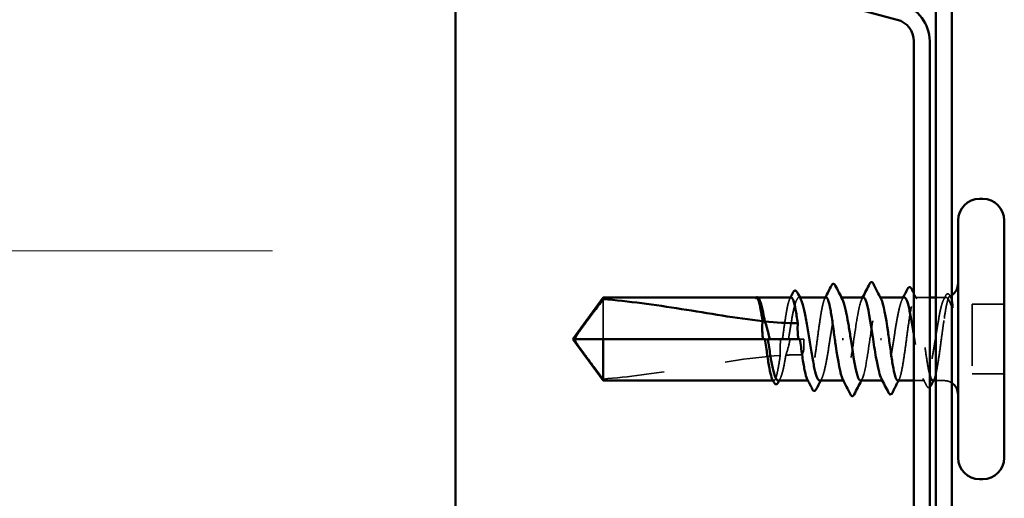
# Model space of a CAD drawing. Units: inches. Extents: x 1.2 to 66.8, y 1.2 to 42.8.
# Drawn here: x 25.1 to 26.7, y 15.6 to 16.4 of the extents above; entities that cross this region are included whole.
import ezdxf

# ---------------------------------------------------------------- set-up
doc = ezdxf.new("R2010")
doc.units = ezdxf.units.IN
doc.header["$LTSCALE"] = 4
doc.header["$MEASUREMENT"] = 0
doc.linetypes.add('DASHED', pattern=[0.2067, 0.1654, -0.0413])
for name, color, linetype, lineweight in [('Hatch (ANSI)', 7, 'Continuous', 18), ('Hidden (ANSI)', 7, 'DASHED', 35), ('Visible (ANSI)', 7, 'Continuous', 50)]:
    doc.layers.add(name, color=color, linetype=linetype, lineweight=lineweight)

msp = doc.modelspace()

# ---------------------------------------------------------------- hatches: boundary and pattern name
at = {"layer": 'Hatch (ANSI)', "true_color": 0x0080ff}
h = msp.add_hatch(dxfattribs=at)
h.set_pattern_fill('INSUL', color=150, scale=4, style=0)
h.paths.add_polyline_path([(23.79795, 34.06387), (23.79795, 8.58516), (25.79795, 8.58516), (25.79795, 34.06387)])

# ---------------------------------------------------------------- linework, layer by layer
at = {"layer": 'Hidden (ANSI)', "ltscale": 0.041408}
msp.add_line((26.03715, 15.92255), (26.03715, 15.85766), dxfattribs=at)
at = {"layer": 'Hidden (ANSI)', "ltscale": 0.000312384}
msp.add_line((26.28832, 15.92516), (26.28746, 15.92516), dxfattribs=at)
at = {"layer": 'Hidden (ANSI)', "ltscale": 0.000688637}
msp.add_line((26.35654, 15.92516), (26.35489, 15.92516), dxfattribs=at)
at = {"layer": 'Hidden (ANSI)', "ltscale": 0.000688588}
for p, q in [((26.42396, 15.92516), (26.4223, 15.92516)), ((26.49201, 15.79016), (26.49035, 15.79016))]:
    msp.add_line(p, q, dxfattribs=at)
at = {"layer": 'Hidden (ANSI)', "ltscale": 0.000570742}
for p, q in [((26.48706, 15.92516), (26.48565, 15.92516)), ((26.42865, 15.79016), (26.42725, 15.79016))]:
    msp.add_line(p, q, dxfattribs=at)
at = {"layer": 'Hidden (ANSI)', "ltscale": 0.011119}
msp.add_line((26.56715, 15.92516), (26.54359, 15.92516), dxfattribs=at)
at = {"layer": 'Hidden (ANSI)', "ltscale": 0.006328}
for p, q in [((26.59065, 15.92516), (26.57715, 15.92516)), ((26.59065, 15.79016), (26.57715, 15.79016))]:
    msp.add_line(p, q, dxfattribs=at)
at = {"layer": 'Hidden (ANSI)', "ltscale": 0.024661}
for p, q in [((26.68815, 15.91416), (26.63615, 15.91416)), ((26.68815, 15.80116), (26.63615, 15.80116))]:
    msp.add_line(p, q, dxfattribs=at)
at = {"layer": 'Hidden (ANSI)', "ltscale": 0.053708}
msp.add_line((26.63615, 15.91416), (26.63615, 15.80116), dxfattribs=at)
at = {"layer": 'Hidden (ANSI)', "ltscale": 0.001972}
msp.add_line((26.29998, 15.85766), (26.30433, 15.85766), dxfattribs=at)
at = {"layer": 'Hidden (ANSI)', "ltscale": 0.000655522}
msp.add_line((26.35657, 15.85766), (26.35815, 15.85766), dxfattribs=at)
at = {"layer": 'Hidden (ANSI)', "ltscale": 0.00364}
msp.add_line((26.36315, 15.85766), (26.35815, 15.85766), dxfattribs=at)
at = {"layer": 'Hidden (ANSI)', "ltscale": 0.000461694}
msp.add_line((26.31413, 15.79016), (26.31295, 15.79016), dxfattribs=at)
at = {"layer": 'Hidden (ANSI)', "ltscale": 0.00046168}
msp.add_line((26.37071, 15.79016), (26.36954, 15.79016), dxfattribs=at)
at = {"layer": 'Hidden (ANSI)', "ltscale": 0.008598}
msp.add_line((26.55942, 15.79016), (26.54115, 15.79016), dxfattribs=at)
at = {"layer": 'Hidden (ANSI)', "ltscale": 0.001974}
msp.add_arc((26.59065, 15.94766), 0.0225, 292.65591, 303.74899, dxfattribs=at)
at = {"layer": 'Hidden (ANSI)', "ltscale": 0.001114}
msp.add_arc((26.59065, 15.94766), 0.0225, 270, 276.49432, dxfattribs=at)
at = {"layer": 'Hidden (ANSI)', "ltscale": 0.006211}
msp.add_arc((26.59065, 15.76766), 0.0225, 56.25101, 90, dxfattribs=at)
at = {"layer": 'Hidden (ANSI)', "ltscale": 0.110965}
for points, knots in [([(26.45465, 15.79041), (26.45754, 15.79066), (26.46042, 15.79932), (26.4633, 15.81448), (26.46733, 15.83564), (26.47135, 15.86799), (26.47538, 15.89175), (26.4794, 15.91552), (26.48343, 15.92904), (26.48745, 15.92404), (26.4878, 15.92362), (26.48814, 15.92306), (26.48849, 15.92237)], [-4.712389, -4.712389, -4.712389, -4.712389, -3.8358317, -3.8358317, -3.8358317, -2.6121549, -2.6121549, -2.6121549, -1.388478, -1.388478, -1.388478, -1.2837265, -1.2837265, -1.2837265, -1.2837265]), ([(26.45965, 15.92491), (26.45677, 15.92467), (26.45389, 15.91601), (26.45101, 15.90085), (26.44698, 15.87969), (26.44296, 15.84734), (26.43893, 15.82357), (26.43491, 15.79981), (26.43088, 15.78629), (26.42686, 15.79128), (26.42651, 15.79171), (26.42617, 15.79227), (26.42582, 15.79295)], [1.5707963, 1.5707963, 1.5707963, 1.5707963, 2.4473536, 2.4473536, 2.4473536, 3.6710304, 3.6710304, 3.6710304, 4.8947073, 4.8947073, 4.8947073, 4.9994588, 4.9994588, 4.9994588, 4.9994588])]:
    msp.add_open_spline(points, degree=3, knots=knots, dxfattribs=at)
at = {"layer": 'Hidden (ANSI)', "ltscale": 0.004936}
msp.add_open_spline([(26.54115, 15.93226), (26.54275, 15.92911), (26.54436, 15.92597), (26.54597, 15.92284)], degree=3, dxfattribs=at)
at = {"layer": 'Hidden (ANSI)', "ltscale": 0.003138}
msp.add_open_spline([(26.5898, 15.92193), (26.59084, 15.92394), (26.59188, 15.92596), (26.59292, 15.92797)], degree=3, dxfattribs=at)
at = {"layer": 'Hidden (ANSI)', "ltscale": 0.052586}
msp.add_open_spline([(26.59065, 15.89079), (26.59193, 15.89911), (26.59314, 15.90641), (26.59533, 15.9173), (26.59631, 15.92117), (26.59824, 15.92624), (26.59917, 15.92732), (26.60076, 15.92653), (26.60142, 15.92531), (26.60243, 15.92205), (26.6028, 15.92058), (26.60315, 15.91886)], degree=3, knots=[0, 0, 0, 0, 0.07343798, 0.07343798, 0.13729124, 0.13729124, 0.20295255, 0.20295255, 0.25294519, 0.25294519, 0.28182013, 0.28182013, 0.28182013, 0.28182013], dxfattribs=at)
at = {"layer": 'Hidden (ANSI)', "ltscale": 0.0188}
msp.add_open_spline([(26.59292, 15.92797), (26.59355, 15.92919), (26.5942, 15.93009), (26.59587, 15.93115), (26.597, 15.93114), (26.59868, 15.93006), (26.59933, 15.92913), (26.59998, 15.92786)], degree=3, knots=[0, 0, 0, 0, 0.03368973, 0.03368973, 0.06638175, 0.06638175, 0.10065268, 0.10065268, 0.10065268, 0.10065268], dxfattribs=at)
at = {"layer": 'Hidden (ANSI)', "ltscale": 0.00115}
msp.add_open_spline([(26.59998, 15.92786), (26.60038, 15.92709), (26.60078, 15.92631), (26.60117, 15.92553)], degree=3, dxfattribs=at)
at = {"layer": 'Hidden (ANSI)', "ltscale": 0.014978}
msp.add_open_spline([(26.28585, 15.92516), (26.28533, 15.92517), (26.28494, 15.92479), (26.28451, 15.9242), (26.28438, 15.92392), (26.28431, 15.92365), (26.28428, 15.92354), (26.28429, 15.92343), (26.2843, 15.9234), (26.28433, 15.92338), (26.28433, 15.92337), (26.28435, 15.92337), (26.28435, 15.92337), (26.28436, 15.92337), (26.28436, 15.92337), (26.28437, 15.92337), (26.28437, 15.92337), (26.28438, 15.92337), (26.28438, 15.92337), (26.28439, 15.92337), (26.2844, 15.92337), (26.28442, 15.92337), (26.28443, 15.92338), (26.28447, 15.92339), (26.28451, 15.92341), (26.28469, 15.92353), (26.2849, 15.92372), (26.28567, 15.92441), (26.28648, 15.92517), (26.28745, 15.92516)], degree=3, knots=[0.01643876, 0.01643876, 0.01643876, 0.01643876, 0.05324478, 0.05324478, 0.08254833, 0.08254833, 0.0885075, 0.0885075, 0.09033429, 0.09033429, 0.09100628, 0.09100628, 0.09122351, 0.09122351, 0.09136119, 0.09136119, 0.09148192, 0.09148192, 0.09162609, 0.09162609, 0.09187773, 0.09187773, 0.09248821, 0.09248821, 0.09463816, 0.09463816, 0.10624, 0.10624, 0.13216756, 0.13216756, 0.13216756, 0.13216756], dxfattribs=at)
at = {"layer": 'Hidden (ANSI)', "ltscale": 0.000965005}
msp.add_open_spline([(26.28506, 15.92485), (26.2852, 15.92496), (26.28535, 15.92507), (26.2855, 15.92516)], degree=3, dxfattribs=at)
at = {"layer": 'Hidden (ANSI)', "ltscale": 0.007131}
msp.add_open_spline([(26.28842, 15.9249), (26.28922, 15.92446), (26.29001, 15.92346), (26.29081, 15.92193)], degree=3, dxfattribs=at)
at = {"layer": 'Hidden (ANSI)', "ltscale": 0.050836}
msp.add_open_spline([(26.34242, 15.92516), (26.34241, 15.92516), (26.3424, 15.92516), (26.34121, 15.92513), (26.34004, 15.92335), (26.33767, 15.91651), (26.3365, 15.91151), (26.33413, 15.89892), (26.33296, 15.89146), (26.33061, 15.87513), (26.32945, 15.86644), (26.32827, 15.85766)], degree=3, knots=[1.36285294, 1.36285294, 1.36285294, 1.36285294, 1.3634415, 1.3634415, 1.43161357, 1.43161357, 1.49978565, 1.49978565, 1.56795772, 1.56795772, 1.63542352, 1.63542352, 1.63542352, 1.63542352], dxfattribs=at)
at = {"layer": 'Hidden (ANSI)', "ltscale": 0.061131}
msp.add_open_spline([(26.33803, 15.85766), (26.33842, 15.86008), (26.3388, 15.86251), (26.34061, 15.87377), (26.34201, 15.88234), (26.34484, 15.89795), (26.34624, 15.90483), (26.34907, 15.91594), (26.35047, 15.92007), (26.3533, 15.92499), (26.3547, 15.92574), (26.35682, 15.92422), (26.35752, 15.92328), (26.35822, 15.92193)], degree=3, knots=[0.80534074, 0.80534074, 0.80534074, 0.80534074, 0.82408308, 0.82408308, 0.89275667, 0.89275667, 0.96143026, 0.96143026, 1.03010385, 1.03010385, 1.09877744, 1.09877744, 1.13299176, 1.13299176, 1.13299176, 1.13299176], dxfattribs=at)
at = {"layer": 'Hidden (ANSI)', "ltscale": 0.001144}
for points in [[(26.34005, 15.92284), (26.34045, 15.92361), (26.34085, 15.92439), (26.34124, 15.92516)], [(26.39664, 15.92284), (26.39703, 15.92361), (26.39743, 15.92439), (26.39783, 15.92516)], [(26.51767, 15.79249), (26.51727, 15.79171), (26.51688, 15.79094), (26.51648, 15.79016)], [(26.57426, 15.79249), (26.57386, 15.79171), (26.57346, 15.79094), (26.57307, 15.79016)]]:
    msp.add_open_spline(points, degree=3, dxfattribs=at)
at = {"layer": 'Hidden (ANSI)', "ltscale": 0.110306}
msp.add_open_spline([(26.39901, 15.92516), (26.39901, 15.92516), (26.399, 15.92516), (26.39782, 15.92516), (26.39665, 15.9234), (26.39428, 15.9166), (26.39311, 15.91162), (26.39074, 15.89907), (26.38957, 15.89162), (26.3872, 15.87522), (26.38603, 15.86644), (26.38367, 15.8487), (26.38249, 15.83992), (26.38013, 15.82355), (26.37896, 15.81611), (26.37659, 15.80359), (26.37542, 15.79863), (26.37305, 15.79187), (26.37188, 15.79014), (26.36991, 15.79017), (26.36913, 15.79096), (26.36834, 15.79249)], degree=3, knots=[0.2725706, 0.2725706, 0.2725706, 0.2725706, 0.2726883, 0.2726883, 0.34086037, 0.34086037, 0.40903245, 0.40903245, 0.47720452, 0.47720452, 0.5453766, 0.5453766, 0.61354867, 0.61354867, 0.68172075, 0.68172075, 0.74989282, 0.74989282, 0.8180649, 0.8180649, 0.86339746, 0.86339746, 0.86339746, 0.86339746], dxfattribs=at)
at = {"layer": 'Hidden (ANSI)', "ltscale": 0.112253}
for points, knots in [([(26.38859, 15.79016), (26.38905, 15.79016), (26.3895, 15.79034), (26.39137, 15.79183), (26.39277, 15.7947), (26.3956, 15.80356), (26.397, 15.80948), (26.39983, 15.82359), (26.40123, 15.83165), (26.40406, 15.84885), (26.40547, 15.85782), (26.40829, 15.87547), (26.4097, 15.88397), (26.41253, 15.89935), (26.41393, 15.90607), (26.41676, 15.91683), (26.41816, 15.92075), (26.42099, 15.92523), (26.42239, 15.92574), (26.42441, 15.92397), (26.42502, 15.9231), (26.42563, 15.92193)], [1.62606053, 1.62606053, 1.62606053, 1.62606053, 1.64816616, 1.64816616, 1.71683975, 1.71683975, 1.78551334, 1.78551334, 1.85418693, 1.85418693, 1.92286052, 1.92286052, 1.99153411, 1.99153411, 2.0602077, 2.0602077, 2.12888129, 2.12888129, 2.19755488, 2.19755488, 2.22728142, 2.22728142, 2.22728142, 2.22728142]), ([(26.52571, 15.92516), (26.5248, 15.92516), (26.52389, 15.92443), (26.52155, 15.9207), (26.52015, 15.91677), (26.51732, 15.90599), (26.51592, 15.89925), (26.51309, 15.88385), (26.51169, 15.87535), (26.50886, 15.8577), (26.50746, 15.84873), (26.50463, 15.83154), (26.50323, 15.82349), (26.5004, 15.80939), (26.499, 15.80349), (26.49617, 15.79465), (26.49477, 15.7918), (26.49194, 15.78958), (26.49054, 15.79023), (26.48897, 15.79284), (26.48882, 15.79311), (26.48868, 15.79339)], [1.0541325, 1.0541325, 1.0541325, 1.0541325, 1.09877744, 1.09877744, 1.16745103, 1.16745103, 1.23612462, 1.23612462, 1.30479821, 1.30479821, 1.3734718, 1.3734718, 1.44214539, 1.44214539, 1.51081898, 1.51081898, 1.57949257, 1.57949257, 1.64816616, 1.64816616, 1.65537627, 1.65537627, 1.65537627, 1.65537627])]:
    msp.add_open_spline(points, degree=3, knots=knots, dxfattribs=at)
at = {"layer": 'Hidden (ANSI)', "ltscale": 0.00138}
for points in [[(26.45682, 15.9224), (26.4573, 15.92332), (26.45777, 15.92424), (26.45825, 15.92516)], [(26.45749, 15.79293), (26.45701, 15.792), (26.45654, 15.79108), (26.45606, 15.79016)]]:
    msp.add_open_spline(points, degree=3, dxfattribs=at)
at = {"layer": 'Hidden (ANSI)', "ltscale": 0.1866}
msp.add_open_spline([(26.5153, 15.79016), (26.5153, 15.79016), (26.51531, 15.79016), (26.51649, 15.79017), (26.51766, 15.79192), (26.52003, 15.79872), (26.5212, 15.8037), (26.52357, 15.81626), (26.52474, 15.82371), (26.52711, 15.8401), (26.52828, 15.84889), (26.53064, 15.86662), (26.53182, 15.8754), (26.53418, 15.89178), (26.53535, 15.89921), (26.53772, 15.91173), (26.53889, 15.91669), (26.54126, 15.92345), (26.54243, 15.92518), (26.5448, 15.92514), (26.54597, 15.92338), (26.54833, 15.91656), (26.54951, 15.91156), (26.55187, 15.89899), (26.55304, 15.89154), (26.55541, 15.87513), (26.55658, 15.86635), (26.55895, 15.84861), (26.56012, 15.83983), (26.56249, 15.82347), (26.56366, 15.81604), (26.56562, 15.8057), (26.56638, 15.80217), (26.56715, 15.79927)], degree=3, knots=[0.2725706, 0.2725706, 0.2725706, 0.2725706, 0.2726883, 0.2726883, 0.34086037, 0.34086037, 0.40903245, 0.40903245, 0.47720452, 0.47720452, 0.5453766, 0.5453766, 0.61354867, 0.61354867, 0.68172075, 0.68172075, 0.74989282, 0.74989282, 0.8180649, 0.8180649, 0.88623697, 0.88623697, 0.95440905, 0.95440905, 1.02258112, 1.02258112, 1.0907532, 1.0907532, 1.15892527, 1.15892527, 1.22709735, 1.22709735, 1.27166726, 1.27166726, 1.27166726, 1.27166726], dxfattribs=at)
at = {"layer": 'Hidden (ANSI)', "ltscale": 0.001633}
for points in [[(26.52238, 15.92193), (26.52294, 15.92301), (26.5235, 15.92409), (26.52406, 15.92516)], [(26.32451, 15.79339), (26.32395, 15.79232), (26.3234, 15.79124), (26.32284, 15.79016)], [(26.39193, 15.79339), (26.39137, 15.79232), (26.39081, 15.79124), (26.39025, 15.79016)]]:
    msp.add_open_spline(points, degree=3, dxfattribs=at)
at = {"layer": 'Hidden (ANSI)', "ltscale": 0.150051}
msp.add_open_spline([(26.59065, 15.92338), (26.58924, 15.92134), (26.58784, 15.91762), (26.58501, 15.9072), (26.58361, 15.90062), (26.58078, 15.88546), (26.57938, 15.87703), (26.57655, 15.85945), (26.57515, 15.85047), (26.57232, 15.83317), (26.57092, 15.82501), (26.56809, 15.81064), (26.56669, 15.80457), (26.56386, 15.79533), (26.56246, 15.79227), (26.55963, 15.78959), (26.55822, 15.79001), (26.5554, 15.7943), (26.55399, 15.79813), (26.55116, 15.80873), (26.54976, 15.81539), (26.54693, 15.83067), (26.54553, 15.83914), (26.54313, 15.85412), (26.54214, 15.86037), (26.54115, 15.86653)], degree=3, knots=[0, 0, 0, 0, 0.06867359, 0.06867359, 0.13734718, 0.13734718, 0.20602077, 0.20602077, 0.27469436, 0.27469436, 0.34336795, 0.34336795, 0.41204154, 0.41204154, 0.48071513, 0.48071513, 0.54938872, 0.54938872, 0.61806231, 0.61806231, 0.6867359, 0.6867359, 0.75540949, 0.75540949, 0.80353419, 0.80353419, 0.80353419, 0.80353419], dxfattribs=at)
at = {"layer": 'Hidden (ANSI)', "ltscale": 0.032863}
msp.add_open_spline([(26.60316, 15.90936), (26.60141, 15.91387), (26.59923, 15.9195), (26.59566, 15.92451), (26.59446, 15.9254), (26.59239, 15.92525), (26.59151, 15.92461), (26.59065, 15.92338)], degree=3, knots=[0.00289024, 0.00289024, 0.00289024, 0.00289024, 0.0620118, 0.0620118, 0.09444296, 0.09444296, 0.11964894, 0.11964894, 0.11964894, 0.11964894], dxfattribs=at)
at = {"layer": 'Hidden (ANSI)', "ltscale": 0.06747}
msp.add_open_spline([(26.57189, 15.79016), (26.5719, 15.79016), (26.57191, 15.79016), (26.5731, 15.79019), (26.57427, 15.79197), (26.57664, 15.79882), (26.57781, 15.80382), (26.58018, 15.81641), (26.58135, 15.82387), (26.58372, 15.84028), (26.58489, 15.84907), (26.58684, 15.86367), (26.5876, 15.86938), (26.58913, 15.88046), (26.58989, 15.8858), (26.59065, 15.89079)], degree=3, knots=[1.36285294, 1.36285294, 1.36285294, 1.36285294, 1.3634415, 1.3634415, 1.43161357, 1.43161357, 1.49978565, 1.49978565, 1.56795772, 1.56795772, 1.6361298, 1.6361298, 1.68020188, 1.68020188, 1.72427397, 1.72427397, 1.72427397, 1.72427397], dxfattribs=at)
at = {"layer": 'Hidden (ANSI)', "ltscale": 0.038289}
msp.add_open_spline([(26.03715, 15.79278), (26.02906, 15.80373), (26.02127, 15.81426), (26.0095, 15.83021), (26.00561, 15.83548), (25.99983, 15.84345), (25.99795, 15.84606), (25.99521, 15.85007), (25.99433, 15.85139), (25.9931, 15.85351), (25.99272, 15.85422), (25.99206, 15.85579), (25.99178, 15.85663), (25.99178, 15.85766)], degree=3, knots=[1.77134916, 1.77134916, 1.77134916, 1.77134916, 1.89351624, 1.89351624, 1.95663345, 1.95663345, 1.98819206, 1.98819206, 2.00397136, 2.00397136, 2.01186101, 2.01186101, 2.01975066, 2.01975066, 2.01975066, 2.01975066], dxfattribs=at)
at = {"layer": 'Hidden (ANSI)', "ltscale": 0.012609}
msp.add_open_spline([(26.32558, 15.85766), (26.32548, 15.857), (26.32539, 15.85634), (26.32512, 15.85427), (26.32496, 15.85285), (26.32451, 15.84822), (26.32434, 15.84502), (26.32425, 15.83818), (26.32436, 15.8346), (26.32462, 15.83104)], degree=3, knots=[0.000086797, 0.000086797, 0.000086797, 0.000086797, 0.005173115, 0.005173115, 0.016027251, 0.016027251, 0.040627788, 0.040627788, 0.068135853, 0.068135853, 0.068135853, 0.068135853], dxfattribs=at)
at = {"layer": 'Hidden (ANSI)', "ltscale": 0.012754}
msp.add_open_spline([(26.33378, 15.83157), (26.33604, 15.83832), (26.33786, 15.84467), (26.33958, 15.85239), (26.33989, 15.85394), (26.34032, 15.85621), (26.34045, 15.85694), (26.34057, 15.85766)], degree=3, knots=[0.043174456, 0.043174456, 0.043174456, 0.043174456, 0.103970357, 0.103970357, 0.119122684, 0.119122684, 0.126187124, 0.126187124, 0.126187124, 0.126187124], dxfattribs=at)
at = {"layer": 'Hidden (ANSI)', "ltscale": 0.013195}
msp.add_open_spline([(26.35815, 15.83217), (26.35843, 15.83217), (26.35869, 15.83222), (26.35918, 15.83242), (26.35942, 15.83255), (26.36006, 15.83305), (26.36042, 15.8335), (26.36274, 15.83716), (26.36284, 15.8411), (26.3632, 15.84934), (26.36315, 15.85366), (26.36315, 15.85766)], degree=3, knots=[-0.069333988, -0.069333988, -0.069333988, -0.069333988, -0.067250493, -0.067250493, -0.065166998, -0.065166998, -0.061000009, -0.061000009, -0.030500005, -0.030500005, 0, 0, 0, 0], dxfattribs=at)
at = {"layer": 'Hidden (ANSI)', "ltscale": 0.038103}
msp.add_open_spline([(26.32118, 15.79016), (26.32154, 15.79016), (26.32191, 15.79028), (26.32368, 15.79141), (26.32508, 15.79405), (26.32791, 15.80252), (26.32931, 15.80826), (26.33175, 15.82015), (26.33276, 15.82568), (26.33378, 15.83157)], degree=3, knots=[0.53176718, 0.53176718, 0.53176718, 0.53176718, 0.54938872, 0.54938872, 0.61806231, 0.61806231, 0.6867359, 0.6867359, 0.73620652, 0.73620652, 0.73620652, 0.73620652], dxfattribs=at)
at = {"layer": 'Hidden (ANSI)', "ltscale": 0.011514}
msp.add_open_spline([(26.33378, 15.83157), (26.34196, 15.83196), (26.35009, 15.83217), (26.35815, 15.83217)], degree=3, dxfattribs=at)
at = {"layer": 'Hidden (ANSI)', "ltscale": 0.139919}
msp.add_open_spline([(26.03715, 15.79278), (26.0782, 15.79606), (26.12109, 15.80211), (26.21818, 15.81738), (26.27247, 15.82764), (26.32462, 15.83104)], degree=3, knots=[3.50164596, 3.50164596, 3.50164596, 3.50164596, 3.81337749, 3.81337749, 4.20286983, 4.20286983, 4.20286983, 4.20286983], dxfattribs=at)
at = {"layer": 'Hidden (ANSI)', "ltscale": 0.046226}
msp.add_open_spline([(26.32462, 15.83104), (26.32347, 15.82307), (26.32232, 15.81583), (26.31998, 15.80348), (26.31881, 15.79854), (26.31644, 15.79183), (26.31527, 15.79012), (26.31331, 15.79019), (26.31253, 15.79098), (26.31176, 15.79249)], degree=3, knots=[1.70575632, 1.70575632, 1.70575632, 1.70575632, 1.77247395, 1.77247395, 1.84064602, 1.84064602, 1.90881809, 1.90881809, 1.95367783, 1.95367783, 1.95367783, 1.95367783], dxfattribs=at)
at = {"layer": 'Hidden (ANSI)', "ltscale": 0.006147}
msp.add_open_spline([(26.56211, 15.78174), (26.56011, 15.78563), (26.55811, 15.78951), (26.55609, 15.79339)], degree=3, dxfattribs=at)
at = {"layer": 'Hidden (ANSI)', "ltscale": 0.013409}
msp.add_open_spline([(26.56715, 15.7795), (26.567, 15.77937), (26.56684, 15.77926), (26.56508, 15.77823), (26.56324, 15.77953), (26.56211, 15.78174)], degree=3, knots=[0.028829815, 0.028829815, 0.028829815, 0.028829815, 0.035773864, 0.035773864, 0.100503775, 0.100503775, 0.100503775, 0.100503775], dxfattribs=at)
at = {"layer": 'Visible (ANSI)', "color": 150, "true_color": 0x0080ff}
msp.add_line((25.79795, 34.06387), (25.79795, 8.58516), dxfattribs=at)
at = {"layer": 'Visible (ANSI)', "color": 96, "true_color": 0x008000}
for p, q in [((26.57715, 34.06387), (26.57715, 8.58516)), ((26.60315, 8.58516), (26.60315, 34.06387)), ((25.9095, 16.538), (26.51447, 16.3759)), ((26.54115, 16.34113), (26.54115, 15.3292)), ((26.56715, 15.3292), (26.56715, 16.34113))]:
    msp.add_line(p, q, dxfattribs=at)
at = {"layer": 'Visible (ANSI)'}
for p, q in [((26.65315, 16.08516), (26.64815, 16.08516)), ((26.61315, 16.05016), (26.61315, 15.66516)), ((26.68815, 16.05016), (26.68815, 15.66516)), ((25.98815, 15.85766), (26.03715, 15.92516)), ((26.03715, 15.92516), (26.03715, 15.92255)), ((26.28585, 15.92516), (26.03715, 15.92516)), ((26.34242, 15.92516), (26.28832, 15.92516)), ((26.2906, 15.92233), (26.29081, 15.92193)), ((26.39901, 15.92516), (26.35654, 15.92516)), ((26.45965, 15.92516), (26.42396, 15.92516)), ((26.52571, 15.92516), (26.48706, 15.92516)), ((26.57715, 15.92516), (26.56715, 15.92516)), ((25.98815, 15.85766), (26.03715, 15.79016)), ((26.03715, 15.85766), (25.99178, 15.85766)), ((26.29998, 15.85766), (26.03715, 15.85766)), ((26.03715, 15.85766), (26.03715, 15.79016)), ((26.35657, 15.85766), (26.30433, 15.85766)), ((26.42526, 15.85766), (26.42705, 15.85766)), ((26.48905, 15.85766), (26.48726, 15.85766)), ((26.31295, 15.79016), (26.03715, 15.79016)), ((26.36954, 15.79016), (26.32118, 15.79016)), ((26.42725, 15.79016), (26.38859, 15.79016)), ((26.49035, 15.79016), (26.45465, 15.79016)), ((26.54115, 15.79016), (26.5153, 15.79016)), ((26.57715, 15.79016), (26.57189, 15.79016)), ((26.65315, 15.63016), (26.64815, 15.63016))]:
    msp.add_line(p, q, dxfattribs=at)
at = {"layer": 'Visible (ANSI)', "color": 96, "true_color": 0x008000}
for radius in [0.062, 0.036]:
    msp.add_arc((26.50515, 16.34113), radius, 0, 75, dxfattribs=at)
at = {"layer": 'Visible (ANSI)'}
for centre, radius, start, end in [((26.64815, 16.05016), 0.035, 90, 180), ((26.65315, 16.05016), 0.035, 0, 90), ((26.59065, 15.94766), 0.0225, 303.74899, 0), ((26.59065, 15.76766), 0.0225, 0, 56.25101), ((26.64815, 15.66516), 0.035, 180, 270), ((26.65315, 15.66516), 0.035, 270, 0)]:
    msp.add_arc(centre, radius, start, end, dxfattribs=at)
for points in [[(26.39783, 15.92516), (26.40116, 15.93167), (26.40447, 15.93819), (26.40777, 15.94472)], [(26.41389, 15.94478), (26.41778, 15.93715), (26.42168, 15.92953), (26.42563, 15.92193)], [(26.45825, 15.92516), (26.46208, 15.9326), (26.46587, 15.94006), (26.46965, 15.94752)], [(26.47566, 15.94752), (26.47991, 15.93913), (26.48417, 15.93075), (26.48849, 15.9224)], [(26.34124, 15.92516), (26.34266, 15.92794), (26.34408, 15.93072), (26.34549, 15.9335)], [(26.3522, 15.93359), (26.3542, 15.9297), (26.3562, 15.92581), (26.35822, 15.92193)], [(26.52406, 15.92516), (26.52648, 15.92983), (26.52888, 15.93451), (26.53127, 15.93919)], [(26.53767, 15.93912), (26.53883, 15.93683), (26.53999, 15.93454), (26.54115, 15.93226)], [(26.28663, 15.9249), (26.28635, 15.92509), (26.28609, 15.92516), (26.28585, 15.92516)], [(26.28745, 15.92516), (26.28776, 15.92516), (26.28809, 15.92509), (26.28842, 15.9249)], [(26.60315, 15.91886), (26.60336, 15.91786), (26.60357, 15.91678), (26.60377, 15.91561)], [(26.60341, 15.90871), (26.60332, 15.90892), (26.60324, 15.90914), (26.60316, 15.90936)], [(26.29961, 15.88642), (26.31766, 15.88454), (26.33552, 15.88337), (26.35308, 15.88318)], [(26.31433, 15.78746), (26.31347, 15.78914), (26.31262, 15.79081), (26.31176, 15.79249)], [(26.32284, 15.79016), (26.32235, 15.78923), (26.32187, 15.78829), (26.32139, 15.78736)], [(26.37664, 15.77621), (26.37389, 15.78164), (26.37112, 15.78707), (26.36834, 15.79249)], [(26.39025, 15.79016), (26.38783, 15.78549), (26.38543, 15.78082), (26.38304, 15.77614)], [(26.43865, 15.76781), (26.4344, 15.77619), (26.43013, 15.78457), (26.42582, 15.79293)], [(26.45606, 15.79016), (26.45223, 15.78272), (26.44844, 15.77527), (26.44466, 15.76781)], [(26.50042, 15.77055), (26.49653, 15.77818), (26.49263, 15.7858), (26.48868, 15.79339)], [(26.51648, 15.79016), (26.51315, 15.78365), (26.50984, 15.77713), (26.50654, 15.77061)], [(26.57307, 15.79016), (26.57165, 15.78739), (26.57023, 15.78461), (26.56881, 15.78182)], [(26.56881, 15.78182), (26.56831, 15.78082), (26.56779, 15.78004), (26.56715, 15.7795)]]:
    msp.add_open_spline(points, degree=3, dxfattribs=at)
for points, knots in [([(26.40777, 15.94472), (26.40841, 15.94599), (26.40906, 15.94692), (26.41157, 15.94786), (26.41296, 15.9466), (26.41389, 15.94478)], [0, 0, 0, 0, 0.04123946, 0.04123946, 0.10085036, 0.10085036, 0.10085036, 0.10085036]), ([(26.46965, 15.94752), (26.4703, 15.94881), (26.47097, 15.94975), (26.47351, 15.95051), (26.47477, 15.94926), (26.47566, 15.94752)], [0, 0, 0, 0, 0.04287871, 0.04287871, 0.10096303, 0.10096303, 0.10096303, 0.10096303]), ([(26.34549, 15.9335), (26.34613, 15.93474), (26.34676, 15.93565), (26.34923, 15.9371), (26.35107, 15.9358), (26.3522, 15.93359)], [0, 0, 0, 0, 0.03577386, 0.03577386, 0.10050378, 0.10050378, 0.10050378, 0.10050378]), ([(26.53127, 15.93919), (26.53192, 15.94045), (26.53257, 15.94136), (26.53511, 15.94246), (26.53665, 15.94114), (26.53767, 15.93912)], [0, 0, 0, 0, 0.03902852, 0.03902852, 0.10070919, 0.10070919, 0.10070919, 0.10070919]), ([(26.03715, 15.92255), (26.02906, 15.9116), (26.02127, 15.90106), (26.0095, 15.88511), (26.00561, 15.87984), (25.99983, 15.87187), (25.99795, 15.86926), (25.99521, 15.86526), (25.99433, 15.86393), (25.9931, 15.86182), (25.99272, 15.8611), (25.99206, 15.85954), (25.99178, 15.8587), (25.99178, 15.85766)], [1.77119474, 1.77119474, 1.77119474, 1.77119474, 1.89337081, 1.89337081, 1.95648317, 1.95648317, 1.98803935, 1.98803935, 2.00381744, 2.00381744, 2.01170649, 2.01170649, 2.01959554, 2.01959554, 2.01959554, 2.01959554]), ([(26.03715, 15.92255), (26.0782, 15.91926), (26.12109, 15.91321), (26.20837, 15.89949), (26.25274, 15.89151), (26.29596, 15.88681)], [3.50164596, 3.50164596, 3.50164596, 3.50164596, 3.81337749, 3.81337749, 4.13199612, 4.13199612, 4.13199612, 4.13199612]), ([(26.2855, 15.92516), (26.2861, 15.92552), (26.2868, 15.92568), (26.28805, 15.92538), (26.28857, 15.92505), (26.2896, 15.92405), (26.2901, 15.92329), (26.2906, 15.92233)], [0.005673266, 0.005673266, 0.005673266, 0.005673266, 0.027591688, 0.027591688, 0.046674591, 0.046674591, 0.071304777, 0.071304777, 0.071304777, 0.071304777]), ([(26.29596, 15.88681), (26.29492, 15.89382), (26.29389, 15.9002), (26.29182, 15.91115), (26.29078, 15.91563), (26.2887, 15.92218), (26.28767, 15.92421), (26.28663, 15.9249)], [2.25802762, 2.25802762, 2.25802762, 2.25802762, 2.31785054, 2.31785054, 2.37777553, 2.37777553, 2.43770052, 2.43770052, 2.43770052, 2.43770052]), ([(26.29081, 15.92193), (26.29142, 15.92075), (26.29204, 15.91925), (26.29407, 15.91332), (26.29547, 15.90767), (26.29779, 15.89642), (26.2987, 15.89158), (26.29961, 15.88642)], [0.03870211, 0.03870211, 0.03870211, 0.03870211, 0.06867359, 0.06867359, 0.13734718, 0.13734718, 0.18152645, 0.18152645, 0.18152645, 0.18152645]), ([(26.35308, 15.88318), (26.35305, 15.88335), (26.35303, 15.88351), (26.35182, 15.89186), (26.35065, 15.89929), (26.34828, 15.91179), (26.34711, 15.91674), (26.34476, 15.92345), (26.34359, 15.92516), (26.34242, 15.92516)], [1.1575669, 1.1575669, 1.1575669, 1.1575669, 1.15892527, 1.15892527, 1.22709735, 1.22709735, 1.29526942, 1.29526942, 1.36285294, 1.36285294, 1.36285294, 1.36285294]), ([(26.35822, 15.92193), (26.35893, 15.92057), (26.35963, 15.9188), (26.36176, 15.91229), (26.36316, 15.90646), (26.36599, 15.89249), (26.36739, 15.88448), (26.37022, 15.86734), (26.37162, 15.85838), (26.37445, 15.84071), (26.37585, 15.83217), (26.37868, 15.81668), (26.38008, 15.80987), (26.38291, 15.79894), (26.38431, 15.79491), (26.38669, 15.79097), (26.38764, 15.79016), (26.38859, 15.79016)], [1.13299176, 1.13299176, 1.13299176, 1.13299176, 1.16745103, 1.16745103, 1.23612462, 1.23612462, 1.30479821, 1.30479821, 1.3734718, 1.3734718, 1.44214539, 1.44214539, 1.51081898, 1.51081898, 1.57949257, 1.57949257, 1.62606053, 1.62606053, 1.62606053, 1.62606053]), ([(26.41315, 15.85766), (26.41197, 15.86653), (26.4108, 15.87531), (26.40843, 15.8917), (26.40726, 15.89914), (26.4049, 15.91168), (26.40372, 15.91665), (26.40136, 15.92342), (26.40019, 15.92516), (26.39901, 15.92516)], [0, 0, 0, 0, 0.06817207, 0.06817207, 0.13634415, 0.13634415, 0.20451622, 0.20451622, 0.2725706, 0.2725706, 0.2725706, 0.2725706]), ([(26.42563, 15.92193), (26.42643, 15.9204), (26.42723, 15.91833), (26.42945, 15.91123), (26.43085, 15.90522), (26.43341, 15.8923), (26.43456, 15.88584), (26.43686, 15.8721), (26.438, 15.8649), (26.43915, 15.85766)], [2.22728142, 2.22728142, 2.22728142, 2.22728142, 2.26622847, 2.26622847, 2.33490206, 2.33490206, 2.39077358, 2.39077358, 2.4466451, 2.4466451, 2.4466451, 2.4466451]), ([(26.47515, 15.85766), (26.47113, 15.8852), (26.4671, 15.91177), (26.46308, 15.92114), (26.46194, 15.92379), (26.4608, 15.92501), (26.45965, 15.92491)], [0, 0, 0, 0, 1.2236768, 1.2236768, 1.2236768, 1.5707963, 1.5707963, 1.5707963, 1.5707963]), ([(26.48849, 15.92237), (26.49217, 15.91506), (26.49585, 15.89357), (26.49953, 15.86874), (26.50007, 15.86508), (26.50061, 15.86137), (26.50115, 15.85766)], [-1.2837265, -1.2837265, -1.2837265, -1.2837265, -0.1648012, -0.1648012, -0.1648012, 0, 0, 0, 0]), ([(26.54115, 15.86653), (26.54073, 15.86916), (26.54031, 15.87177), (26.53847, 15.88298), (26.53707, 15.89108), (26.53424, 15.90531), (26.53284, 15.9113), (26.53001, 15.92034), (26.52861, 15.9233), (26.5267, 15.92495), (26.52621, 15.92516), (26.52571, 15.92516)], [0.80353419, 0.80353419, 0.80353419, 0.80353419, 0.82408308, 0.82408308, 0.89275667, 0.89275667, 0.96143026, 0.96143026, 1.03010385, 1.03010385, 1.0541325, 1.0541325, 1.0541325, 1.0541325]), ([(26.60377, 15.91561), (26.60393, 15.91465), (26.60406, 15.91359), (26.60422, 15.91138), (26.60424, 15.91039), (26.60419, 15.90924), (26.60416, 15.90891), (26.60409, 15.90852), (26.60405, 15.90834), (26.60398, 15.9082), (26.60396, 15.90817), (26.60394, 15.90813), (26.60392, 15.90812), (26.6039, 15.9081), (26.60389, 15.9081), (26.60387, 15.90809), (26.60386, 15.90808), (26.60383, 15.90808), (26.60382, 15.90808), (26.60378, 15.90809), (26.60376, 15.9081), (26.60368, 15.90816), (26.60363, 15.90824), (26.60352, 15.90844), (26.60346, 15.90858), (26.60341, 15.90871)], [0, 0, 0, 0, 0.013743764, 0.013743764, 0.027191762, 0.027191762, 0.033937715, 0.033937715, 0.037573593, 0.037573593, 0.038301792, 0.038301792, 0.03872796, 0.03872796, 0.039051446, 0.039051446, 0.039381816, 0.039381816, 0.039869374, 0.039869374, 0.040905478, 0.040905478, 0.044056042, 0.044056042, 0.048830608, 0.048830608, 0.048830608, 0.048830608]), ([(26.29672, 15.85766), (26.29665, 15.85817), (26.29657, 15.85868), (26.29634, 15.86032), (26.2962, 15.86145), (26.29569, 15.86614), (26.29546, 15.86969), (26.29533, 15.87782), (26.29553, 15.88232), (26.29596, 15.88681)], [0.000086857, 0.000086857, 0.000086857, 0.000086857, 0.004019349, 0.004019349, 0.012688032, 0.012688032, 0.04001055, 0.04001055, 0.074636114, 0.074636114, 0.074636114, 0.074636114]), ([(26.29961, 15.88642), (26.30223, 15.8789), (26.30459, 15.87108), (26.30653, 15.86199), (26.30678, 15.86074), (26.30708, 15.85913), (26.30714, 15.85878), (26.30725, 15.85817), (26.3073, 15.85791), (26.30734, 15.85766)], [0.010643986, 0.010643986, 0.010643986, 0.010643986, 0.070713541, 0.070713541, 0.080268615, 0.080268615, 0.08298437, 0.08298437, 0.084901861, 0.084901861, 0.084901861, 0.084901861]), ([(26.35409, 15.85766), (26.35397, 15.85852), (26.35385, 15.85937), (26.35351, 15.86214), (26.35332, 15.86405), (26.3528, 15.87081), (26.35272, 15.87561), (26.35297, 15.88138), (26.35302, 15.88228), (26.35308, 15.88318)], [0.000086763, 0.000086763, 0.000086763, 0.000086763, 0.006672635, 0.006672635, 0.02130746, 0.02130746, 0.058365183, 0.058365183, 0.065278469, 0.065278469, 0.065278469, 0.065278469]), ([(26.31176, 15.79249), (26.31135, 15.79327), (26.31095, 15.79425), (26.30936, 15.79886), (26.30819, 15.80387), (26.30583, 15.81648), (26.30465, 15.82395), (26.3023, 15.84026), (26.30115, 15.84892), (26.29998, 15.85766)], [1.95367783, 1.95367783, 1.95367783, 1.95367783, 1.97699017, 1.97699017, 2.04516224, 2.04516224, 2.11333432, 2.11333432, 2.18056466, 2.18056466, 2.18056466, 2.18056466]), ([(26.30433, 15.85766), (26.30467, 15.85553), (26.30501, 15.8534), (26.30676, 15.84241), (26.30816, 15.8338), (26.31099, 15.81809), (26.31239, 15.81114), (26.31522, 15.79984), (26.31662, 15.79561), (26.31909, 15.79113), (26.32013, 15.79016), (26.32118, 15.79016)], [0.25819344, 0.25819344, 0.25819344, 0.25819344, 0.27469436, 0.27469436, 0.34336795, 0.34336795, 0.41204154, 0.41204154, 0.48071513, 0.48071513, 0.53176718, 0.53176718, 0.53176718, 0.53176718]), ([(26.36834, 15.79249), (26.36795, 15.79326), (26.36755, 15.79422), (26.36597, 15.79877), (26.3648, 15.80376), (26.36244, 15.81633), (26.36126, 15.82379), (26.35891, 15.84014), (26.35774, 15.84886), (26.35657, 15.85766)], [0.86339746, 0.86339746, 0.86339746, 0.86339746, 0.88623697, 0.88623697, 0.95440905, 0.95440905, 1.02258112, 1.02258112, 1.09028236, 1.09028236, 1.09028236, 1.09028236]), ([(26.42582, 15.79295), (26.42214, 15.80027), (26.41846, 15.82175), (26.41478, 15.84659), (26.41424, 15.85025), (26.4137, 15.85395), (26.41315, 15.85766)], [4.9994588, 4.9994588, 4.9994588, 4.9994588, 6.1183841, 6.1183841, 6.1183841, 6.2831853, 6.2831853, 6.2831853, 6.2831853]), ([(26.43915, 15.85766), (26.44318, 15.83013), (26.4472, 15.80356), (26.45123, 15.79419), (26.45237, 15.79153), (26.45351, 15.79031), (26.45465, 15.79041)], [-6.2831853, -6.2831853, -6.2831853, -6.2831853, -5.0595085, -5.0595085, -5.0595085, -4.712389, -4.712389, -4.712389, -4.712389]), ([(26.48868, 15.79339), (26.48741, 15.79582), (26.48616, 15.79957), (26.48348, 15.80996), (26.48207, 15.81678), (26.47974, 15.82957), (26.47883, 15.83495), (26.47699, 15.84613), (26.47607, 15.85188), (26.47515, 15.85766)], [1.65537627, 1.65537627, 1.65537627, 1.65537627, 1.71683975, 1.71683975, 1.78551334, 1.78551334, 1.83010888, 1.83010888, 1.87470442, 1.87470442, 1.87470442, 1.87470442]), ([(26.50115, 15.85766), (26.50234, 15.84879), (26.50351, 15.84001), (26.50588, 15.82363), (26.50705, 15.81619), (26.50941, 15.80365), (26.51059, 15.79868), (26.51295, 15.7919), (26.51412, 15.79016), (26.5153, 15.79016)], [0, 0, 0, 0, 0.06817207, 0.06817207, 0.13634415, 0.13634415, 0.20451622, 0.20451622, 0.2725706, 0.2725706, 0.2725706, 0.2725706]), ([(26.32139, 15.78736), (26.32076, 15.78613), (26.32011, 15.78523), (26.31844, 15.78417), (26.31731, 15.78418), (26.31563, 15.78526), (26.31498, 15.78619), (26.31433, 15.78746)], [0, 0, 0, 0, 0.03368973, 0.03368973, 0.06638175, 0.06638175, 0.10065268, 0.10065268, 0.10065268, 0.10065268]), ([(26.56715, 15.79927), (26.56756, 15.79774), (26.56797, 15.79638), (26.56955, 15.79188), (26.57072, 15.79016), (26.57189, 15.79016)], [1.271667265, 1.271667265, 1.271667265, 1.271667265, 1.295269422, 1.295269422, 1.362852942, 1.362852942, 1.362852942, 1.362852942]), ([(26.38304, 15.77614), (26.38239, 15.77488), (26.38174, 15.77396), (26.3792, 15.77286), (26.37766, 15.77419), (26.37664, 15.77621)], [0, 0, 0, 0, 0.03902852, 0.03902852, 0.10070919, 0.10070919, 0.10070919, 0.10070919]), ([(26.44466, 15.76781), (26.44401, 15.76652), (26.44334, 15.76558), (26.44079, 15.76481), (26.43953, 15.76606), (26.43865, 15.76781)], [0, 0, 0, 0, 0.04287871, 0.04287871, 0.10096303, 0.10096303, 0.10096303, 0.10096303]), ([(26.50654, 15.77061), (26.5059, 15.76933), (26.50525, 15.7684), (26.50274, 15.76746), (26.50135, 15.76873), (26.50042, 15.77055)], [0, 0, 0, 0, 0.04123946, 0.04123946, 0.10085036, 0.10085036, 0.10085036, 0.10085036])]:
    msp.add_open_spline(points, degree=3, knots=knots, dxfattribs=at)

doc.saveas('drawing.dxf')
